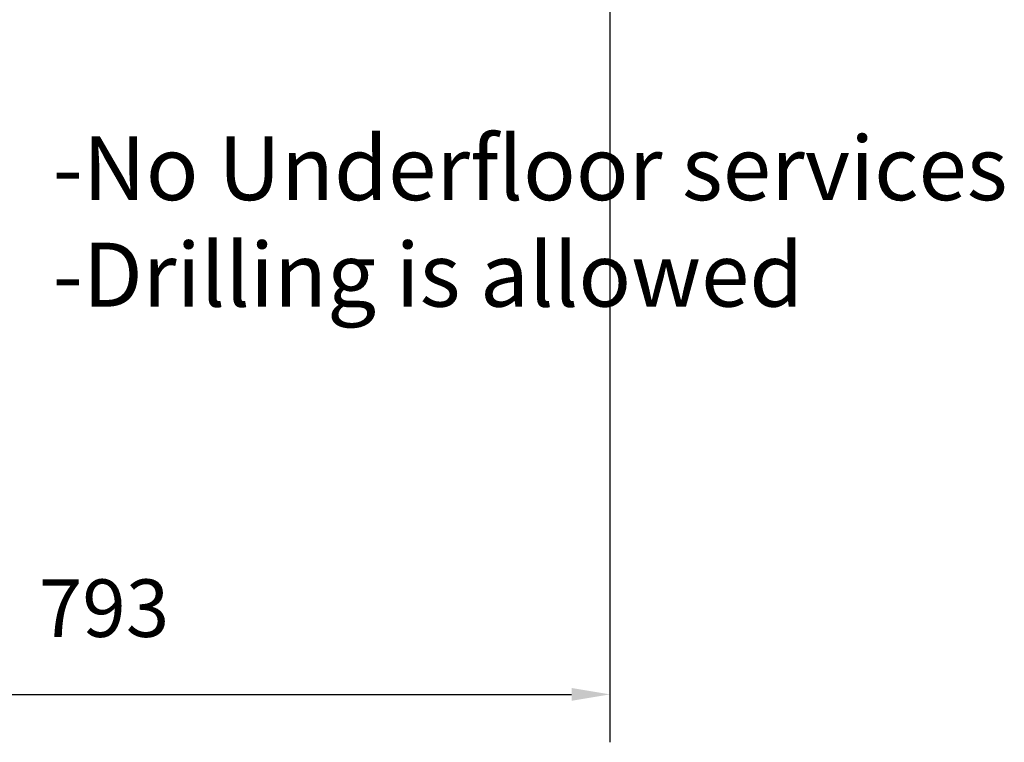
# Model space of a CAD drawing. Extents: x -14975 to -4602, y -34940 to -28146.
# Drawn here: x -5615 to -4844, y -34940 to -34374 of the extents above; entities that cross this region are included whole.
import ezdxf

# ---------------------------------------------------------------- set-up
doc = ezdxf.new("R2010")
doc.units = 0
doc.header["$LTSCALE"] = 75
doc.header["$PDMODE"] = 35
doc.header["$PDSIZE"] = 5
doc.layers.get('0').update_dxf_attribs({"linetype": 'CONTINUOUS'})
doc.layers.get('Defpoints').update_dxf_attribs({"linetype": 'CONTINUOUS'})
doc.styles.get("Standard").update_dxf_attribs({"font": 'simplex'})
doc.dimstyles.get("Standard").update_dxf_attribs({"dimscale": 15, "dimtxt": 3, "dimasz": 2, "dimexe": 2.5, "dimexo": 0, "dimgap": 0.1, "dimtad": 0, "dimdec": 1, "dimzin": 1, "dimdsep": 46, "dimtxsty": 'Standard', "dimcen": -3, "dimdle": 1.25, "dimclrd": 6, "dimclre": 6, "dimclrt": 6, "dimadec": 1, "dimazin": 0, "dimtfac": 1, "dimtdec": 1, "dimtofl": 0, "dimtmove": 2, "dimatfit": 3, "dimfxl": 1, "dimtvp": 1.5, "dimtolj": 1, "dimtzin": 1, "dimarcsym": 0})

# ---------------------------------------------------------------- blocks, each defined once
blk = doc.blocks.new('*D132')
at = {"color": 6, "lineweight": -2, "transparency": 16777216}
for p, q in [((-5152.95, -34344.83), (-5152.95, -34939.73)), ((-5945.46, -34357.71), (-5945.46, -34939.73)), ((-5915.46, -34902.23), (-5182.95, -34902.23))]:
    blk.add_line(p, q, dxfattribs=at)
at = {"color": 6, "transparency": 16777216}
for points in [[(-5915.46, -34897.23), (-5915.46, -34907.23), (-5945.46, -34902.23)], [(-5182.95, -34897.23), (-5182.95, -34907.23), (-5152.95, -34902.23)]]:
    blk.add_solid(points, dxfattribs=at)
at = {"layer": 'Defpoints', "color": 0, "transparency": 16777216}
for p in [(-5152.95, -34344.83), (-5945.46, -34357.71), (-5152.95, -34902.23)]:
    blk.add_point(p, dxfattribs=at)
at = {"color": 6, "transparency": 16777216, "insert": (-5549.2, -34834.73), "char_height": 45, "attachment_point": 5}
blk.add_mtext('\\A1;793', dxfattribs=at)

msp = doc.modelspace()

# ---------------------------------------------------------------- texts
at = {"color": 3, "insert": (-5589.46, -34465.31), "char_height": 50, "attachment_point": 1}
msp.add_mtext_dynamic_manual_height_columns('-No Underfloor services\\P-Drilling is allowed', width=5029.7185, gutter_width=250, heights=[0], dxfattribs=at)

# ---------------------------------------------------------------- dimensions: what is measured, and where the dimension line sits
dim = msp.add_linear_dim(base=(-5152.95, -34902.23), p1=(-5945.46, -34357.71), p2=(-5152.95, -34344.83), dimstyle='Standard', override={"dimdec": 0})
dim.commit()
dim.dimension.update_dxf_attribs({"geometry": '*D132', "text_midpoint": (-5549.2, -34834.73)})

doc.saveas('drawing.dxf')
